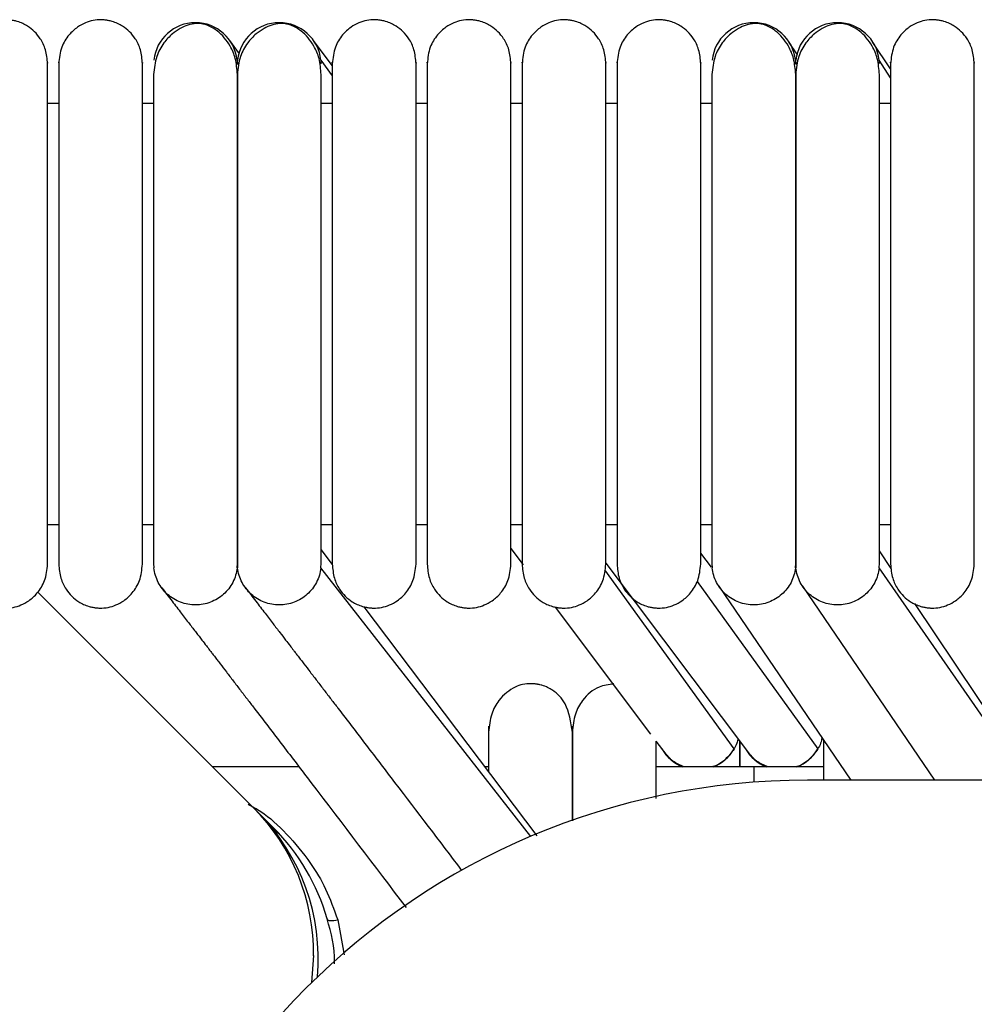
# Model space of a CAD drawing. Extents: x 1.8 to 85.6, y 0.9 to 43.6.
# Drawn here: x 4.2 to 6.9, y 40.9 to 43.6 of the extents above; entities that cross this region are included whole.
import ezdxf

# ---------------------------------------------------------------- set-up
doc = ezdxf.new("R2010")
doc.units = 0
doc.header["$MEASUREMENT"] = 0
doc.layers.get('0').update_dxf_attribs({"linetype": 'CONTINUOUS'})

msp = doc.modelspace()

# ---------------------------------------------------------------- linework, layer by layer
at = {"color": 7, "linetype": 'CONTINUOUS'}
for p, q in [((4.845, 43.5467), (4.8171, 43.5838)), ((5.1064, 43.5133), (5.0533, 43.5838)), ((6.4188, 43.5435), (6.3952, 43.5788)), ((6.6812, 43.5044), (6.6314, 43.5788)), ((4.838, 43.5285), (4.8373, 43.5178)), ((4.8399, 43.5164), (4.8393, 43.5285)), ((5.0742, 43.5285), (5.0736, 43.5178)), ((5.0742, 43.5285), (5.1064, 43.4839)), ((6.4128, 43.5285), (6.4121, 43.5178)), ((6.4147, 43.5164), (6.4141, 43.5285)), ((6.649, 43.5285), (6.6484, 43.5178)), ((6.6812, 43.4783), (6.649, 43.5285)), ((4.3347, 43.4063), (4.3032, 43.4063)), ((4.6024, 43.4063), (4.5709, 43.4063)), ((5.1064, 43.4063), (5.0749, 43.4063)), ((5.3741, 43.4063), (5.3426, 43.4063)), ((5.6418, 43.4063), (5.6103, 43.4063)), ((5.9095, 43.4063), (5.878, 43.4063)), ((6.1772, 43.4063), (6.1457, 43.4063)), ((6.6812, 43.4063), (6.6497, 43.4063)), ((4.3032, 42.219), (4.3347, 42.219)), ((4.5709, 42.219), (4.6024, 42.219)), ((5.0749, 42.219), (5.1064, 42.219)), ((5.3426, 42.219), (5.3741, 42.219)), ((5.6103, 42.219), (5.6418, 42.219)), ((5.878, 42.219), (5.9095, 42.219)), ((6.1457, 42.219), (6.1772, 42.219)), ((6.6497, 42.219), (6.6812, 42.219)), ((5.1065, 42.106), (5.0749, 42.1479)), ((5.6103, 42.151), (5.6448, 42.1051)), ((6.1758, 42.0986), (6.1457, 42.1381)), ((6.6831, 42.0944), (6.6497, 42.1443)), ((4.838, 42.0963), (4.8387, 42.1096)), ((5.0742, 42.0963), (5.0749, 42.1096)), ((6.4128, 42.0963), (6.4135, 42.1096)), ((6.649, 42.0963), (6.6497, 42.1096)), ((4.6024, 42.109), (4.6031, 42.0963)), ((4.8387, 42.109), (4.8394, 42.0963)), ((5.6666, 41.3386), (5.0742, 42.0963)), ((6.2398, 41.5854), (5.8751, 42.0909)), ((5.878, 42.1092), (6.286, 41.5668)), ((6.1772, 42.109), (6.1779, 42.0963)), ((6.4135, 42.109), (6.4142, 42.0963)), ((7.0649, 41.4971), (6.649, 42.0963)), ((6.1354, 42.0575), (6.476, 41.5854)), ((4.8835, 41.4198), (4.2755, 42.0278)), ((6.1965, 42.045), (6.569, 41.4971)), ((6.4327, 42.045), (6.8052, 41.4971)), ((5.6842, 41.3399), (5.1967, 41.9864)), ((5.7346, 41.9858), (6.0043, 41.6273)), ((7.083, 41.4971), (6.7494, 41.9953)), ((6.019, 41.6078), (6.0498, 41.5668)), ((5.0125, 41.535), (4.7683, 41.535)), ((5.5473, 41.535), (5.5371, 41.535)), ((6.2953, 41.535), (6.0198, 41.535)), ((6.4922, 41.535), (6.2953, 41.535)), ((6.2953, 41.535), (6.2953, 41.4914)), ((41.6969, 41.4971), (6.4469, 41.4971)), ((4.8964, 41.4069), (4.8835, 41.4198)), ((4.9413, 41.3621), (4.8964, 41.4069)), ((4.9301, 41.3704), (4.9548, 41.346)), ((5.1216, 41.1034), (5.1399, 41.0047)), ((5.0536, 41.0023), (5.048, 40.9264))]:
    msp.add_line(p, q, dxfattribs=at)
at = {"color": 7, "linetype": 'CONTINUOUS', "flags": 128}
msp.add_lwpolyline([(5.0918, 41.1058), (5.0928, 41.1041), (5.0948, 41.1027), (5.0977, 41.1017), (5.1015, 41.1012), (5.1059, 41.1011), (5.1108, 41.1014), (5.1161, 41.1022), (5.1216, 41.1034)], dxfattribs=at)
at = {"color": 7, "linetype": 'CONTINUOUS'}
for centre, radius, start, end in [((4.7205, 43.5162), 0.1181, 5.9568, 174.0432), ((4.9568, 43.5162), 0.1181, 5.9568, 174.0432), ((6.2954, 43.5162), 0.1181, 5.9568, 174.0432), ((6.5316, 43.5162), 0.1181, 5.9568, 174.0432), ((6.1378, 41.6451), 0.1181, 210.3837, 248.7469), ((6.1379, 41.6451), 0.1181, 291.2531, 329.6163), ((6.3741, 41.6451), 0.1181, 210.3837, 248.7469), ((6.3741, 41.6451), 0.1181, 291.2531, 329.6163), ((6.4469, 39.4971), 2, 90, 180), ((4.4717, 41.0086), 0.582, 359.373, 44.9573), ((4.4836, 40.9953), 0.583, 354.7656, 44.9221), ((4.5237, 40.9445), 0.5906, 15.8493, 45)]:
    msp.add_arc(centre, radius, start, end, dxfattribs=at)
for points, knots in [([(4.3032, 43.5185), (4.3021, 43.5319), (4.2998, 43.5572), (4.2812, 43.5955), (4.2535, 43.623), (4.2259, 43.6359), (4.2093, 43.6399), (4.2025, 43.6411), (4.1959, 43.6419), (4.1737, 43.6433), (4.1484, 43.638), (4.1176, 43.6215), (4.0936, 43.5993), (4.0719, 43.5643), (4.0687, 43.5344), (4.067, 43.5185)], [0, 0, 0, 0, 0.107496, 0.201414, 0.3438948, 0.4309945, 0.4572945, 0.4673645, 0.4776306, 0.5018738, 0.628229, 0.6967368, 0.7814022, 0.8830871, 1, 1, 1, 1]), ([(4.5709, 43.5185), (4.5698, 43.5319), (4.5676, 43.5572), (4.5489, 43.5955), (4.5213, 43.623), (4.4936, 43.6359), (4.477, 43.6399), (4.4702, 43.6411), (4.4636, 43.6419), (4.4414, 43.6433), (4.4162, 43.638), (4.3853, 43.6215), (4.3613, 43.5993), (4.3396, 43.5643), (4.3364, 43.5344), (4.3347, 43.5185)], [0, 0, 0, 0, 0.107496, 0.201414, 0.343895, 0.430995, 0.457294, 0.467364, 0.477631, 0.501874, 0.628229, 0.696737, 0.781402, 0.883087, 1, 1, 1, 1]), ([(5.3426, 43.5185), (5.3414, 43.5319), (5.3392, 43.5572), (5.3206, 43.5955), (5.2929, 43.623), (5.2652, 43.6359), (5.2487, 43.6399), (5.2418, 43.6411), (5.2353, 43.6419), (5.2131, 43.6433), (5.1878, 43.638), (5.157, 43.6215), (5.1329, 43.5993), (5.1113, 43.5643), (5.1081, 43.5344), (5.1064, 43.5185)], [0, 0, 0, 0, 0.107496, 0.201414, 0.343895, 0.430995, 0.457294, 0.467364, 0.477631, 0.501874, 0.628229, 0.696737, 0.781402, 0.883087, 1, 1, 1, 1]), ([(5.6103, 43.5185), (5.6091, 43.5319), (5.6069, 43.5572), (5.5883, 43.5955), (5.5606, 43.623), (5.533, 43.6359), (5.5164, 43.6399), (5.5095, 43.6411), (5.503, 43.6419), (5.4808, 43.6433), (5.4555, 43.638), (5.4247, 43.6215), (5.4007, 43.5993), (5.379, 43.5643), (5.3758, 43.5344), (5.3741, 43.5185)], [0, 0, 0, 0, 0.107496, 0.201414, 0.343895, 0.430995, 0.457294, 0.467364, 0.477631, 0.501874, 0.628229, 0.696737, 0.781402, 0.883087, 1, 1, 1, 1]), ([(5.878, 43.5185), (5.8769, 43.5319), (5.8747, 43.5572), (5.856, 43.5955), (5.8283, 43.623), (5.8007, 43.6359), (5.7841, 43.6399), (5.7773, 43.6411), (5.7707, 43.6419), (5.7485, 43.6433), (5.7232, 43.638), (5.6924, 43.6215), (5.6684, 43.5993), (5.6467, 43.5643), (5.6435, 43.5344), (5.6418, 43.5185)], [0, 0, 0, 0, 0.107496, 0.201414, 0.3438948, 0.4309945, 0.4572945, 0.4673645, 0.4776306, 0.5018738, 0.628229, 0.6967368, 0.7814022, 0.8830871, 1, 1, 1, 1]), ([(6.1457, 43.5185), (6.1446, 43.5319), (6.1424, 43.5572), (6.1237, 43.5955), (6.0961, 43.623), (6.0684, 43.6359), (6.0518, 43.6399), (6.045, 43.6411), (6.0384, 43.6419), (6.0162, 43.6433), (5.991, 43.638), (5.9601, 43.6215), (5.9361, 43.5993), (5.9145, 43.5643), (5.9112, 43.5344), (5.9095, 43.5185)], [0, 0, 0, 0, 0.107496, 0.201414, 0.343895, 0.430995, 0.457294, 0.467364, 0.477631, 0.501874, 0.628229, 0.696737, 0.781402, 0.883087, 1, 1, 1, 1]), ([(6.9174, 43.5185), (6.9162, 43.5319), (6.914, 43.5572), (6.8954, 43.5955), (6.8677, 43.623), (6.84, 43.6359), (6.8235, 43.6399), (6.8166, 43.6411), (6.8101, 43.6419), (6.7879, 43.6433), (6.7626, 43.638), (6.7318, 43.6215), (6.7077, 43.5993), (6.6861, 43.5643), (6.6829, 43.5344), (6.6812, 43.5185)], [0, 0, 0, 0, 0.107496, 0.201414, 0.3438948, 0.4309945, 0.4572945, 0.4673645, 0.4776306, 0.5018738, 0.628229, 0.6967368, 0.7814022, 0.8830871, 1, 1, 1, 1]), ([(4.8387, 43.4885), (4.8375, 43.5036), (4.8352, 43.5322), (4.8163, 43.5759), (4.7887, 43.6082), (4.7619, 43.6246), (4.745, 43.6301), (4.7379, 43.6314), (4.7311, 43.6321), (4.7082, 43.6317), (4.6843, 43.6229), (4.6533, 43.6023), (4.6293, 43.5767), (4.6075, 43.5381), (4.6042, 43.5056), (4.6024, 43.4885)], [0, 0, 0, 0, 0.1058832, 0.2001469, 0.3466981, 0.4364413, 0.4619642, 0.4712965, 0.4808655, 0.504461, 0.6351904, 0.7049333, 0.789283, 0.8883073, 1, 1, 1, 1]), ([(5.0749, 43.4885), (5.0737, 43.5036), (5.0714, 43.5322), (5.0526, 43.5759), (5.0249, 43.6082), (4.9981, 43.6246), (4.9812, 43.6301), (4.9741, 43.6314), (4.9674, 43.6321), (4.9444, 43.6317), (4.9205, 43.6229), (4.8895, 43.6023), (4.8655, 43.5767), (4.8437, 43.5381), (4.8404, 43.5056), (4.8387, 43.4885)], [0, 0, 0, 0, 0.105883, 0.200147, 0.346698, 0.436441, 0.461964, 0.471297, 0.480866, 0.504461, 0.63519, 0.704933, 0.789283, 0.888307, 1, 1, 1, 1]), ([(6.4135, 43.4885), (6.4123, 43.5036), (6.41, 43.5322), (6.3911, 43.5759), (6.3635, 43.6082), (6.3367, 43.6246), (6.3198, 43.6301), (6.3127, 43.6314), (6.306, 43.6321), (6.283, 43.6317), (6.2591, 43.6229), (6.2281, 43.6023), (6.2041, 43.5767), (6.1823, 43.5381), (6.179, 43.5056), (6.1772, 43.4885)], [0, 0, 0, 0, 0.105883, 0.200147, 0.346698, 0.436441, 0.461964, 0.471297, 0.480866, 0.504461, 0.63519, 0.704933, 0.789283, 0.888307, 1, 1, 1, 1]), ([(6.6497, 43.4885), (6.6485, 43.5036), (6.6462, 43.5322), (6.6274, 43.5759), (6.5997, 43.6082), (6.5729, 43.6246), (6.556, 43.6301), (6.5489, 43.6314), (6.5422, 43.6321), (6.5192, 43.6317), (6.4953, 43.6229), (6.4643, 43.6023), (6.4403, 43.5767), (6.4185, 43.5381), (6.4152, 43.5056), (6.4135, 43.4885)], [0, 0, 0, 0, 0.105883, 0.200147, 0.346698, 0.436441, 0.461964, 0.471297, 0.480866, 0.504461, 0.63519, 0.704933, 0.789283, 0.888307, 1, 1, 1, 1]), ([(4.3032, 42.91), (4.3032, 42.9168), (4.3032, 42.9577), (4.3032, 43.0185), (4.3032, 43.1001), (4.3032, 43.1656), (4.3032, 43.2291), (4.3032, 43.2861), (4.3032, 43.3461), (4.3032, 43.4056), (4.3032, 43.4606), (4.3032, 43.5027), (4.3032, 43.5247), (4.3032, 43.5215), (4.3032, 43.5205)], [0, 0, 0, 0, 0.017703, 0.107292, 0.162293, 0.24662, 0.302442, 0.369151, 0.448667, 0.543283, 0.65469, 0.784608, 0.933507, 1, 1, 1, 1]), ([(4.3347, 43.5211), (4.3347, 43.5219), (4.3347, 43.5251), (4.3347, 43.5058), (4.3347, 43.4671), (4.3347, 43.4137), (4.3347, 43.3533), (4.3347, 43.2896), (4.3347, 43.2264), (4.3347, 43.1507), (4.3347, 43.0655), (4.3347, 42.9791), (4.3347, 42.9295), (4.3347, 42.91)], [0, 0, 0, 0, 0.055915, 0.199228, 0.327767, 0.44108, 0.540184, 0.626055, 0.700483, 0.765146, 0.869798, 0.948626, 1, 1, 1, 1]), ([(4.5709, 42.91), (4.5709, 42.9168), (4.5709, 42.9577), (4.5709, 43.0185), (4.5709, 43.1001), (4.5709, 43.1656), (4.5709, 43.2291), (4.5709, 43.2861), (4.5709, 43.3461), (4.5709, 43.4056), (4.5709, 43.4606), (4.5709, 43.5027), (4.5709, 43.5247), (4.5709, 43.5215), (4.5709, 43.5205)], [0, 0, 0, 0, 0.0177029, 0.107292, 0.1622929, 0.2466201, 0.3024417, 0.3691511, 0.4486667, 0.5432832, 0.6546904, 0.7846082, 0.9335066, 1, 1, 1, 1]), ([(5.1064, 43.5211), (5.1064, 43.5219), (5.1064, 43.5251), (5.1064, 43.5058), (5.1064, 43.4671), (5.1064, 43.4137), (5.1064, 43.3533), (5.1064, 43.2896), (5.1064, 43.2264), (5.1064, 43.1507), (5.1064, 43.0655), (5.1064, 42.9791), (5.1064, 42.9295), (5.1064, 42.91)], [0, 0, 0, 0, 0.055915, 0.199228, 0.327767, 0.44108, 0.540184, 0.626055, 0.700483, 0.765146, 0.869798, 0.948626, 1, 1, 1, 1]), ([(5.3426, 42.91), (5.3426, 42.9168), (5.3426, 42.9577), (5.3426, 43.0185), (5.3426, 43.1001), (5.3426, 43.1656), (5.3426, 43.2291), (5.3426, 43.2861), (5.3426, 43.3461), (5.3426, 43.4056), (5.3426, 43.4606), (5.3426, 43.5027), (5.3426, 43.5247), (5.3426, 43.5215), (5.3426, 43.5205)], [0, 0, 0, 0, 0.017703, 0.107292, 0.162293, 0.24662, 0.302442, 0.369151, 0.448667, 0.543283, 0.65469, 0.784608, 0.933507, 1, 1, 1, 1]), ([(5.3741, 43.5211), (5.3741, 43.5219), (5.3741, 43.5251), (5.3741, 43.5058), (5.3741, 43.4671), (5.3741, 43.4137), (5.3741, 43.3533), (5.3741, 43.2896), (5.3741, 43.2264), (5.3741, 43.1507), (5.3741, 43.0655), (5.3741, 42.9791), (5.3741, 42.9295), (5.3741, 42.91)], [0, 0, 0, 0, 0.055915, 0.199228, 0.327767, 0.44108, 0.540184, 0.626055, 0.700483, 0.765146, 0.869798, 0.948626, 1, 1, 1, 1]), ([(5.6103, 42.91), (5.6103, 42.9168), (5.6103, 42.9577), (5.6103, 43.0185), (5.6103, 43.1001), (5.6103, 43.1656), (5.6103, 43.2291), (5.6103, 43.2861), (5.6103, 43.3461), (5.6103, 43.4056), (5.6103, 43.4606), (5.6103, 43.5027), (5.6103, 43.5247), (5.6103, 43.5215), (5.6103, 43.5205)], [0, 0, 0, 0, 0.017703, 0.107292, 0.162293, 0.24662, 0.302442, 0.369151, 0.448667, 0.543283, 0.65469, 0.784608, 0.933507, 1, 1, 1, 1]), ([(5.6418, 43.5211), (5.6418, 43.5219), (5.6418, 43.5251), (5.6418, 43.5058), (5.6418, 43.4671), (5.6418, 43.4137), (5.6418, 43.3533), (5.6418, 43.2896), (5.6418, 43.2264), (5.6418, 43.1507), (5.6418, 43.0655), (5.6418, 42.9791), (5.6418, 42.9295), (5.6418, 42.91)], [0, 0, 0, 0, 0.055915, 0.199228, 0.327767, 0.44108, 0.540184, 0.626055, 0.700483, 0.765146, 0.869798, 0.948626, 1, 1, 1, 1]), ([(5.878, 42.91), (5.878, 42.9168), (5.878, 42.9577), (5.878, 43.0185), (5.878, 43.1001), (5.878, 43.1656), (5.878, 43.2291), (5.878, 43.2861), (5.878, 43.3461), (5.878, 43.4056), (5.878, 43.4606), (5.878, 43.5027), (5.878, 43.5247), (5.878, 43.5215), (5.878, 43.5205)], [0, 0, 0, 0, 0.017703, 0.107292, 0.162293, 0.24662, 0.302442, 0.369151, 0.448667, 0.543283, 0.65469, 0.784608, 0.933507, 1, 1, 1, 1]), ([(5.9095, 43.5211), (5.9095, 43.5219), (5.9095, 43.5251), (5.9095, 43.5058), (5.9095, 43.4671), (5.9095, 43.4137), (5.9095, 43.3533), (5.9095, 43.2896), (5.9095, 43.2264), (5.9095, 43.1507), (5.9095, 43.0655), (5.9095, 42.9791), (5.9095, 42.9295), (5.9095, 42.91)], [0, 0, 0, 0, 0.055915, 0.199228, 0.327767, 0.44108, 0.540184, 0.626055, 0.700483, 0.765146, 0.869798, 0.948626, 1, 1, 1, 1]), ([(6.1457, 42.91), (6.1457, 42.9168), (6.1457, 42.9577), (6.1457, 43.0185), (6.1457, 43.1001), (6.1457, 43.1656), (6.1457, 43.2291), (6.1457, 43.2861), (6.1457, 43.3461), (6.1457, 43.4056), (6.1457, 43.4606), (6.1457, 43.5027), (6.1457, 43.5247), (6.1457, 43.5215), (6.1457, 43.5205)], [0, 0, 0, 0, 0.017703, 0.107292, 0.162293, 0.24662, 0.302442, 0.369151, 0.448667, 0.543283, 0.65469, 0.784608, 0.933507, 1, 1, 1, 1]), ([(6.6812, 43.5211), (6.6812, 43.5219), (6.6812, 43.5251), (6.6812, 43.5058), (6.6812, 43.4671), (6.6812, 43.4137), (6.6812, 43.3533), (6.6812, 43.2896), (6.6812, 43.2264), (6.6812, 43.1507), (6.6812, 43.0655), (6.6812, 42.9791), (6.6812, 42.9295), (6.6812, 42.91)], [0, 0, 0, 0, 0.055915, 0.199228, 0.327767, 0.44108, 0.540184, 0.626055, 0.700483, 0.765146, 0.869798, 0.948626, 1, 1, 1, 1]), ([(6.9174, 42.91), (6.9174, 42.9168), (6.9174, 42.9577), (6.9174, 43.0185), (6.9174, 43.1001), (6.9174, 43.1656), (6.9174, 43.2291), (6.9174, 43.2861), (6.9174, 43.3461), (6.9174, 43.4056), (6.9174, 43.4606), (6.9174, 43.5027), (6.9174, 43.5247), (6.9174, 43.5215), (6.9174, 43.5205)], [0, 0, 0, 0, 0.0177029, 0.107292, 0.1622929, 0.2466201, 0.3024417, 0.3691511, 0.4486667, 0.5432832, 0.6546904, 0.7846082, 0.9335066, 1, 1, 1, 1]), ([(4.6024, 43.4885), (4.6024, 43.4749), (4.6024, 43.4495), (4.6024, 43.3936), (4.6024, 43.334), (4.6024, 43.2681), (4.6024, 43.1984), (4.6024, 43.1283), (4.6024, 43.0613), (4.6024, 42.9935), (4.6024, 42.9187), (4.6024, 42.8393), (4.6024, 42.7363), (4.6024, 42.6396), (4.6024, 42.5454), (4.6024, 42.4749), (4.6024, 42.4028), (4.6024, 42.3332), (4.6024, 42.2697), (4.6024, 42.2142), (4.6024, 42.1742), (4.6024, 42.1442), (4.6024, 42.1222), (4.6024, 42.1136), (4.6024, 42.109)], [0, 0, 0, 0, 0.0636021, 0.1185785, 0.1663792, 0.2080058, 0.2550795, 0.2936167, 0.3244911, 0.3596398, 0.3943998, 0.4318779, 0.4716102, 0.5406708, 0.5735933, 0.6196355, 0.6588168, 0.7056379, 0.7611894, 0.8095257, 0.8645666, 0.9055805, 0.9505495, 1, 1, 1, 1]), ([(4.8387, 43.4885), (4.8387, 43.4749), (4.8387, 43.4495), (4.8387, 43.3936), (4.8387, 43.334), (4.8387, 43.2681), (4.8387, 43.1984), (4.8387, 43.1283), (4.8387, 43.0613), (4.8387, 42.9935), (4.8387, 42.9187), (4.8387, 42.8393), (4.8387, 42.7363), (4.8387, 42.6396), (4.8387, 42.5454), (4.8387, 42.4749), (4.8387, 42.4028), (4.8387, 42.3332), (4.8387, 42.2697), (4.8387, 42.2142), (4.8387, 42.1742), (4.8387, 42.1442), (4.8387, 42.1222), (4.8387, 42.1136), (4.8387, 42.109)], [0, 0, 0, 0, 0.063602, 0.118579, 0.166379, 0.208006, 0.25508, 0.293617, 0.324491, 0.35964, 0.3944, 0.431878, 0.47161, 0.540671, 0.573593, 0.619636, 0.658817, 0.705638, 0.761189, 0.809526, 0.864567, 0.905581, 0.95055, 1, 1, 1, 1]), ([(4.8387, 42.109), (4.8387, 42.1152), (4.8387, 42.1269), (4.8387, 42.1589), (4.8387, 42.1967), (4.8387, 42.2488), (4.8387, 42.3164), (4.8387, 42.3972), (4.8387, 42.4679), (4.8387, 42.558), (4.8387, 42.6572), (4.8387, 42.7619), (4.8387, 42.8357), (4.8387, 42.9089), (4.8387, 42.9956), (4.8387, 43.0814), (4.8387, 43.1624), (4.8387, 43.2327), (4.8387, 43.3055), (4.8387, 43.377), (4.8387, 43.4437), (4.8387, 43.4728), (4.8387, 43.4885)], [0, 0, 0, 0, 0.064494, 0.120829, 0.170229, 0.213653, 0.285307, 0.340012, 0.380225, 0.415004, 0.492916, 0.532367, 0.567024, 0.597608, 0.635859, 0.690765, 0.725628, 0.766039, 0.812617, 0.866205, 0.928043, 1, 1, 1, 1]), ([(5.0749, 42.109), (5.0749, 42.1152), (5.0749, 42.1269), (5.0749, 42.1589), (5.0749, 42.1967), (5.0749, 42.2488), (5.0749, 42.3164), (5.0749, 42.3972), (5.0749, 42.4679), (5.0749, 42.558), (5.0749, 42.6572), (5.0749, 42.7619), (5.0749, 42.8357), (5.0749, 42.9089), (5.0749, 42.9956), (5.0749, 43.0814), (5.0749, 43.1624), (5.0749, 43.2327), (5.0749, 43.3055), (5.0749, 43.377), (5.0749, 43.4437), (5.0749, 43.4728), (5.0749, 43.4885)], [0, 0, 0, 0, 0.064494, 0.120829, 0.170229, 0.213653, 0.285307, 0.340012, 0.380225, 0.415004, 0.492916, 0.532367, 0.567024, 0.597608, 0.635859, 0.690765, 0.725628, 0.766039, 0.812617, 0.866205, 0.928043, 1, 1, 1, 1]), ([(6.1772, 43.4885), (6.1772, 43.4749), (6.1772, 43.4495), (6.1772, 43.3936), (6.1772, 43.334), (6.1772, 43.2681), (6.1772, 43.1984), (6.1772, 43.1283), (6.1772, 43.0613), (6.1772, 42.9935), (6.1772, 42.9187), (6.1772, 42.8393), (6.1772, 42.7363), (6.1772, 42.6396), (6.1772, 42.5454), (6.1772, 42.4749), (6.1772, 42.4028), (6.1772, 42.3332), (6.1772, 42.2697), (6.1772, 42.2142), (6.1772, 42.1742), (6.1772, 42.1442), (6.1772, 42.1222), (6.1772, 42.1136), (6.1772, 42.109)], [0, 0, 0, 0, 0.063602, 0.118579, 0.166379, 0.208006, 0.25508, 0.293617, 0.324491, 0.35964, 0.3944, 0.431878, 0.47161, 0.540671, 0.573593, 0.619636, 0.658817, 0.705638, 0.761189, 0.809526, 0.864567, 0.905581, 0.95055, 1, 1, 1, 1]), ([(6.4135, 43.4885), (6.4135, 43.4749), (6.4135, 43.4495), (6.4135, 43.3936), (6.4135, 43.334), (6.4135, 43.2681), (6.4135, 43.1984), (6.4135, 43.1283), (6.4135, 43.0613), (6.4135, 42.9935), (6.4135, 42.9187), (6.4135, 42.8393), (6.4135, 42.7363), (6.4135, 42.6396), (6.4135, 42.5454), (6.4135, 42.4749), (6.4135, 42.4028), (6.4135, 42.3332), (6.4135, 42.2697), (6.4135, 42.2142), (6.4135, 42.1742), (6.4135, 42.1442), (6.4135, 42.1222), (6.4135, 42.1136), (6.4135, 42.109)], [0, 0, 0, 0, 0.063602, 0.118579, 0.166379, 0.208006, 0.25508, 0.293617, 0.324491, 0.35964, 0.3944, 0.431878, 0.47161, 0.540671, 0.573593, 0.619636, 0.658817, 0.705638, 0.761189, 0.809526, 0.864567, 0.905581, 0.95055, 1, 1, 1, 1]), ([(6.4135, 42.109), (6.4135, 42.1152), (6.4135, 42.1269), (6.4135, 42.1589), (6.4135, 42.1967), (6.4135, 42.2488), (6.4135, 42.3164), (6.4135, 42.3972), (6.4135, 42.4679), (6.4135, 42.558), (6.4135, 42.6572), (6.4135, 42.7619), (6.4135, 42.8357), (6.4135, 42.9089), (6.4135, 42.9956), (6.4135, 43.0814), (6.4135, 43.1624), (6.4135, 43.2327), (6.4135, 43.3055), (6.4135, 43.377), (6.4135, 43.4437), (6.4135, 43.4728), (6.4135, 43.4885)], [0, 0, 0, 0, 0.064494, 0.120829, 0.170229, 0.213653, 0.285307, 0.340012, 0.380225, 0.415004, 0.492916, 0.532367, 0.567024, 0.597608, 0.635859, 0.690765, 0.725628, 0.766039, 0.812617, 0.866205, 0.928043, 1, 1, 1, 1]), ([(6.6497, 42.109), (6.6497, 42.1152), (6.6497, 42.1269), (6.6497, 42.1589), (6.6497, 42.1967), (6.6497, 42.2488), (6.6497, 42.3164), (6.6497, 42.3972), (6.6497, 42.4679), (6.6497, 42.558), (6.6497, 42.6572), (6.6497, 42.7619), (6.6497, 42.8357), (6.6497, 42.9089), (6.6497, 42.9956), (6.6497, 43.0814), (6.6497, 43.1624), (6.6497, 43.2327), (6.6497, 43.3055), (6.6497, 43.377), (6.6497, 43.4437), (6.6497, 43.4728), (6.6497, 43.4885)], [0, 0, 0, 0, 0.064494, 0.120829, 0.170229, 0.213653, 0.285307, 0.340012, 0.380225, 0.415004, 0.492916, 0.532367, 0.567024, 0.597608, 0.635859, 0.690765, 0.725628, 0.766039, 0.812617, 0.866205, 0.928043, 1, 1, 1, 1]), ([(4.3032, 42.1068), (4.3032, 42.1143), (4.3032, 42.1289), (4.3032, 42.1748), (4.3032, 42.2321), (4.3032, 42.2987), (4.3032, 42.3692), (4.3032, 42.4405), (4.3032, 42.5102), (4.3032, 42.5933), (4.3032, 42.6869), (4.3032, 42.7855), (4.3032, 42.8575), (4.3032, 42.8964), (4.3032, 42.91)], [0, 0, 0, 0, 0.124514, 0.241448, 0.34877, 0.445288, 0.531408, 0.607746, 0.674926, 0.734098, 0.832275, 0.908569, 0.96804, 1, 1, 1, 1]), ([(4.3347, 42.91), (4.3347, 42.9047), (4.3347, 42.8737), (4.3347, 42.8142), (4.3347, 42.7327), (4.3347, 42.6515), (4.3347, 42.5728), (4.3347, 42.5007), (4.3347, 42.4297), (4.3347, 42.3569), (4.3347, 42.2872), (4.3347, 42.2243), (4.3347, 42.1721), (4.3347, 42.1284), (4.3347, 42.1142), (4.3347, 42.1068)], [0, 0, 0, 0, 0.012646, 0.073082, 0.138159, 0.204779, 0.269898, 0.338951, 0.401023, 0.479621, 0.577088, 0.664167, 0.764177, 0.87661, 1, 1, 1, 1]), ([(4.5709, 42.1068), (4.5709, 42.1143), (4.5709, 42.1289), (4.5709, 42.1748), (4.5709, 42.2321), (4.5709, 42.2987), (4.5709, 42.3692), (4.5709, 42.4405), (4.5709, 42.5102), (4.5709, 42.5933), (4.5709, 42.6869), (4.5709, 42.7855), (4.5709, 42.8575), (4.5709, 42.8964), (4.5709, 42.91)], [0, 0, 0, 0, 0.124514, 0.241448, 0.34877, 0.445288, 0.531408, 0.607746, 0.674926, 0.734098, 0.832275, 0.908569, 0.96804, 1, 1, 1, 1]), ([(5.1064, 42.91), (5.1064, 42.9047), (5.1064, 42.8737), (5.1064, 42.8142), (5.1064, 42.7327), (5.1064, 42.6515), (5.1064, 42.5728), (5.1064, 42.5007), (5.1064, 42.4297), (5.1064, 42.3569), (5.1064, 42.2872), (5.1064, 42.2243), (5.1064, 42.1721), (5.1064, 42.1284), (5.1064, 42.1142), (5.1064, 42.1068)], [0, 0, 0, 0, 0.012646, 0.073082, 0.138159, 0.204779, 0.269898, 0.338951, 0.401023, 0.479621, 0.577088, 0.664167, 0.764177, 0.87661, 1, 1, 1, 1]), ([(5.3426, 42.1068), (5.3426, 42.1143), (5.3426, 42.1289), (5.3426, 42.1748), (5.3426, 42.2321), (5.3426, 42.2987), (5.3426, 42.3692), (5.3426, 42.4405), (5.3426, 42.5102), (5.3426, 42.5933), (5.3426, 42.6869), (5.3426, 42.7855), (5.3426, 42.8575), (5.3426, 42.8964), (5.3426, 42.91)], [0, 0, 0, 0, 0.124514, 0.241448, 0.34877, 0.445288, 0.531408, 0.607746, 0.674926, 0.734098, 0.832275, 0.908569, 0.96804, 1, 1, 1, 1]), ([(5.3741, 42.91), (5.3741, 42.9047), (5.3741, 42.8737), (5.3741, 42.8142), (5.3741, 42.7327), (5.3741, 42.6515), (5.3741, 42.5728), (5.3741, 42.5007), (5.3741, 42.4297), (5.3741, 42.3569), (5.3741, 42.2872), (5.3741, 42.2243), (5.3741, 42.1721), (5.3741, 42.1284), (5.3741, 42.1142), (5.3741, 42.1068)], [0, 0, 0, 0, 0.012646, 0.073082, 0.138159, 0.204779, 0.269898, 0.338951, 0.401023, 0.479621, 0.577088, 0.664167, 0.764177, 0.87661, 1, 1, 1, 1]), ([(5.6103, 42.1068), (5.6103, 42.1143), (5.6103, 42.1289), (5.6103, 42.1748), (5.6103, 42.2321), (5.6103, 42.2987), (5.6103, 42.3692), (5.6103, 42.4405), (5.6103, 42.5102), (5.6103, 42.5933), (5.6103, 42.6869), (5.6103, 42.7855), (5.6103, 42.8575), (5.6103, 42.8964), (5.6103, 42.91)], [0, 0, 0, 0, 0.124514, 0.241448, 0.34877, 0.445288, 0.531408, 0.607746, 0.674926, 0.734098, 0.832275, 0.908569, 0.96804, 1, 1, 1, 1]), ([(5.6418, 42.91), (5.6418, 42.9047), (5.6418, 42.8737), (5.6418, 42.8142), (5.6418, 42.7327), (5.6418, 42.6515), (5.6418, 42.5728), (5.6418, 42.5007), (5.6418, 42.4297), (5.6418, 42.3569), (5.6418, 42.2872), (5.6418, 42.2243), (5.6418, 42.1721), (5.6418, 42.1284), (5.6418, 42.1142), (5.6418, 42.1068)], [0, 0, 0, 0, 0.012646, 0.073082, 0.138159, 0.204779, 0.269898, 0.338951, 0.401023, 0.479621, 0.577088, 0.664167, 0.764177, 0.87661, 1, 1, 1, 1]), ([(5.878, 42.1068), (5.878, 42.1143), (5.878, 42.1289), (5.878, 42.1748), (5.878, 42.2321), (5.878, 42.2987), (5.878, 42.3692), (5.878, 42.4405), (5.878, 42.5102), (5.878, 42.5933), (5.878, 42.6869), (5.878, 42.7855), (5.878, 42.8575), (5.878, 42.8964), (5.878, 42.91)], [0, 0, 0, 0, 0.124514, 0.241448, 0.34877, 0.445288, 0.531408, 0.607746, 0.674926, 0.734098, 0.832275, 0.908569, 0.96804, 1, 1, 1, 1]), ([(5.9095, 42.91), (5.9095, 42.9047), (5.9095, 42.8737), (5.9095, 42.8142), (5.9095, 42.7327), (5.9095, 42.6515), (5.9095, 42.5728), (5.9095, 42.5007), (5.9095, 42.4297), (5.9095, 42.3569), (5.9095, 42.2872), (5.9095, 42.2243), (5.9095, 42.1721), (5.9095, 42.1284), (5.9095, 42.1142), (5.9095, 42.1068)], [0, 0, 0, 0, 0.012646, 0.073082, 0.138159, 0.204779, 0.269898, 0.338951, 0.401023, 0.479621, 0.577088, 0.664167, 0.764177, 0.87661, 1, 1, 1, 1]), ([(6.1457, 42.1068), (6.1457, 42.1143), (6.1457, 42.1289), (6.1457, 42.1748), (6.1457, 42.2321), (6.1457, 42.2987), (6.1457, 42.3692), (6.1457, 42.4405), (6.1457, 42.5102), (6.1457, 42.5933), (6.1457, 42.6869), (6.1457, 42.7855), (6.1457, 42.8575), (6.1457, 42.8964), (6.1457, 42.91)], [0, 0, 0, 0, 0.124514, 0.241448, 0.34877, 0.445288, 0.531408, 0.607746, 0.674926, 0.734098, 0.832275, 0.908569, 0.96804, 1, 1, 1, 1]), ([(6.6812, 42.91), (6.6812, 42.9047), (6.6812, 42.8737), (6.6812, 42.8142), (6.6812, 42.7327), (6.6812, 42.6515), (6.6812, 42.5728), (6.6812, 42.5007), (6.6812, 42.4297), (6.6812, 42.3569), (6.6812, 42.2872), (6.6812, 42.2243), (6.6812, 42.1721), (6.6812, 42.1284), (6.6812, 42.1142), (6.6812, 42.1068)], [0, 0, 0, 0, 0.012646, 0.073082, 0.138159, 0.204779, 0.269898, 0.338951, 0.401023, 0.479621, 0.577088, 0.664167, 0.764177, 0.87661, 1, 1, 1, 1]), ([(6.9174, 42.1068), (6.9174, 42.1143), (6.9174, 42.1289), (6.9174, 42.1748), (6.9174, 42.2321), (6.9174, 42.2987), (6.9174, 42.3692), (6.9174, 42.4405), (6.9174, 42.5102), (6.9174, 42.5933), (6.9174, 42.6869), (6.9174, 42.7855), (6.9174, 42.8575), (6.9174, 42.8964), (6.9174, 42.91)], [0, 0, 0, 0, 0.124514, 0.241448, 0.34877, 0.445288, 0.531408, 0.607746, 0.674926, 0.734098, 0.832275, 0.908569, 0.96804, 1, 1, 1, 1]), ([(4.067, 42.1068), (4.0682, 42.0933), (4.0704, 42.0681), (4.089, 42.0298), (4.1167, 42.0022), (4.1444, 41.9894), (4.1609, 41.9853), (4.1678, 41.9842), (4.1743, 41.9833), (4.1965, 41.982), (4.2218, 41.9873), (4.2526, 42.0038), (4.2767, 42.026), (4.2983, 42.061), (4.3015, 42.0908), (4.3032, 42.1068)], [0, 0, 0, 0, 0.107496, 0.201414, 0.3438948, 0.4309945, 0.4572945, 0.4673645, 0.4776306, 0.5018738, 0.628229, 0.6967368, 0.7814022, 0.8830871, 1, 1, 1, 1]), ([(4.3347, 42.1068), (4.3359, 42.0933), (4.3381, 42.0681), (4.3568, 42.0298), (4.3844, 42.0022), (4.4121, 41.9894), (4.4286, 41.9853), (4.4355, 41.9842), (4.442, 41.9833), (4.4642, 41.982), (4.4895, 41.9873), (4.5203, 42.0038), (4.5444, 42.026), (4.566, 42.061), (4.5692, 42.0908), (4.5709, 42.1068)], [0, 0, 0, 0, 0.107496, 0.201414, 0.343895, 0.430995, 0.457294, 0.467364, 0.477631, 0.501874, 0.628229, 0.696737, 0.781402, 0.883087, 1, 1, 1, 1]), ([(4.838, 42.0963), (4.8372, 42.0891), (4.8357, 42.0821), (4.8316, 42.0685), (4.8289, 42.0618), (4.8223, 42.049), (4.8185, 42.043), (4.8097, 42.0318), (4.8047, 42.0264), (4.794, 42.0169), (4.7883, 42.0127), (4.776, 42.0052), (4.7694, 42.002), (4.756, 41.997), (4.7492, 41.995), (4.735, 41.9924), (4.7277, 41.9918), (4.7134, 41.9918), (4.7063, 41.9924), (4.6921, 41.995), (4.6851, 41.9969), (4.6651, 42.0045), (4.6525, 42.0121), (4.6311, 42.0311), (4.6221, 42.0427), (4.6123, 42.0616), (4.6095, 42.0683), (4.6054, 42.0821), (4.6039, 42.0891), (4.6031, 42.0963)], [0, 0, 0, 0, 0.0625, 0.0625, 0.125, 0.125, 0.1875, 0.1875, 0.25, 0.25, 0.3125, 0.3125, 0.375, 0.375, 0.4375, 0.4375, 0.5, 0.5, 0.5625, 0.5625, 0.625, 0.625, 0.75, 0.75, 0.875, 0.875, 0.9375, 0.9375, 1, 1, 1, 1]), ([(5.0742, 42.0963), (5.0734, 42.0891), (5.072, 42.0821), (5.0678, 42.0685), (5.0651, 42.0618), (5.0585, 42.049), (5.0547, 42.043), (5.0459, 42.0318), (5.0409, 42.0264), (5.0302, 42.0169), (5.0245, 42.0127), (5.0122, 42.0052), (5.0057, 42.002), (4.9923, 41.997), (4.9854, 41.995), (4.9712, 41.9924), (4.964, 41.9918), (4.9496, 41.9918), (4.9425, 41.9924), (4.9283, 41.995), (4.9213, 41.9969), (4.9013, 42.0045), (4.8887, 42.0121), (4.8674, 42.0311), (4.8583, 42.0427), (4.8485, 42.0616), (4.8458, 42.0683), (4.8416, 42.0821), (4.8401, 42.0891), (4.8394, 42.0963)], [0, 0, 0, 0, 0.0625, 0.0625, 0.125, 0.125, 0.1875, 0.1875, 0.25, 0.25, 0.3125, 0.3125, 0.375, 0.375, 0.4375, 0.4375, 0.5, 0.5, 0.5625, 0.5625, 0.625, 0.625, 0.75, 0.75, 0.875, 0.875, 0.9375, 0.9375, 1, 1, 1, 1]), ([(5.1064, 42.1068), (5.1075, 42.0933), (5.1097, 42.0681), (5.1284, 42.0298), (5.1561, 42.0022), (5.1837, 41.9894), (5.2003, 41.9853), (5.2071, 41.9842), (5.2137, 41.9833), (5.2359, 41.982), (5.2612, 41.9873), (5.292, 42.0038), (5.316, 42.026), (5.3377, 42.061), (5.3409, 42.0908), (5.3426, 42.1068)], [0, 0, 0, 0, 0.107496, 0.201414, 0.343895, 0.430995, 0.457294, 0.467364, 0.477631, 0.501874, 0.628229, 0.696737, 0.781402, 0.883087, 1, 1, 1, 1]), ([(5.3741, 42.1068), (5.3753, 42.0933), (5.3775, 42.0681), (5.3961, 42.0298), (5.4238, 42.0022), (5.4515, 41.9894), (5.468, 41.9853), (5.4749, 41.9842), (5.4814, 41.9833), (5.5036, 41.982), (5.5289, 41.9873), (5.5597, 42.0038), (5.5838, 42.026), (5.6054, 42.061), (5.6086, 42.0908), (5.6103, 42.1068)], [0, 0, 0, 0, 0.107496, 0.201414, 0.343895, 0.430995, 0.457294, 0.467364, 0.477631, 0.501874, 0.628229, 0.696737, 0.781402, 0.883087, 1, 1, 1, 1]), ([(5.6418, 42.1068), (5.643, 42.0933), (5.6452, 42.0681), (5.6638, 42.0298), (5.6915, 42.0022), (5.7192, 41.9894), (5.7357, 41.9853), (5.7426, 41.9842), (5.7491, 41.9833), (5.7713, 41.982), (5.7966, 41.9873), (5.8274, 42.0038), (5.8515, 42.026), (5.8731, 42.061), (5.8763, 42.0908), (5.878, 42.1068)], [0, 0, 0, 0, 0.107496, 0.201414, 0.3438948, 0.4309945, 0.4572945, 0.4673645, 0.4776306, 0.5018738, 0.628229, 0.6967368, 0.7814022, 0.8830871, 1, 1, 1, 1]), ([(5.9095, 42.1068), (5.9107, 42.0933), (5.9129, 42.0681), (5.9316, 42.0298), (5.9592, 42.0022), (5.9869, 41.9894), (6.0034, 41.9853), (6.0103, 41.9842), (6.0168, 41.9833), (6.039, 41.982), (6.0643, 41.9873), (6.0951, 42.0038), (6.1192, 42.026), (6.1408, 42.061), (6.144, 42.0908), (6.1457, 42.1068)], [0, 0, 0, 0, 0.107496, 0.201414, 0.343895, 0.430995, 0.457294, 0.467364, 0.477631, 0.501874, 0.628229, 0.696737, 0.781402, 0.883087, 1, 1, 1, 1]), ([(6.4128, 42.0963), (6.412, 42.0891), (6.4105, 42.0821), (6.4064, 42.0685), (6.4037, 42.0618), (6.3971, 42.049), (6.3933, 42.043), (6.3845, 42.0318), (6.3795, 42.0264), (6.3688, 42.0169), (6.3631, 42.0127), (6.3508, 42.0052), (6.3442, 42.002), (6.3308, 41.997), (6.324, 41.995), (6.3098, 41.9924), (6.3026, 41.9918), (6.2882, 41.9918), (6.2811, 41.9924), (6.2669, 41.995), (6.2599, 41.9969), (6.2399, 42.0045), (6.2273, 42.0121), (6.2059, 42.0311), (6.1969, 42.0427), (6.1871, 42.0616), (6.1843, 42.0683), (6.1802, 42.0821), (6.1787, 42.0891), (6.1779, 42.0963)], [0, 0, 0, 0, 0.0625, 0.0625, 0.125, 0.125, 0.1875, 0.1875, 0.25, 0.25, 0.3125, 0.3125, 0.375, 0.375, 0.4375, 0.4375, 0.5, 0.5, 0.5625, 0.5625, 0.625, 0.625, 0.75, 0.75, 0.875, 0.875, 0.9375, 0.9375, 1, 1, 1, 1]), ([(6.649, 42.0963), (6.6482, 42.0891), (6.6468, 42.0821), (6.6426, 42.0685), (6.6399, 42.0618), (6.6333, 42.049), (6.6295, 42.043), (6.6207, 42.0318), (6.6158, 42.0264), (6.605, 42.0169), (6.5993, 42.0127), (6.587, 42.0052), (6.5805, 42.002), (6.5671, 41.997), (6.5602, 41.995), (6.546, 41.9924), (6.5388, 41.9918), (6.5244, 41.9918), (6.5173, 41.9924), (6.5031, 41.995), (6.4961, 41.9969), (6.4761, 42.0045), (6.4635, 42.0121), (6.4422, 42.0311), (6.4331, 42.0427), (6.4233, 42.0616), (6.4206, 42.0683), (6.4164, 42.0821), (6.4149, 42.0891), (6.4142, 42.0963)], [0, 0, 0, 0, 0.0625, 0.0625, 0.125, 0.125, 0.1875, 0.1875, 0.25, 0.25, 0.3125, 0.3125, 0.375, 0.375, 0.4375, 0.4375, 0.5, 0.5, 0.5625, 0.5625, 0.625, 0.625, 0.75, 0.75, 0.875, 0.875, 0.9375, 0.9375, 1, 1, 1, 1]), ([(6.6812, 42.1068), (6.6824, 42.0933), (6.6846, 42.0681), (6.7032, 42.0298), (6.7309, 42.0022), (6.7585, 41.9894), (6.7751, 41.9853), (6.782, 41.9842), (6.7885, 41.9833), (6.8107, 41.982), (6.836, 41.9873), (6.8668, 42.0038), (6.8908, 42.026), (6.9125, 42.061), (6.9157, 42.0908), (6.9174, 42.1068)], [0, 0, 0, 0, 0.107496, 0.201414, 0.343895, 0.430995, 0.457294, 0.467364, 0.477631, 0.501874, 0.628229, 0.696737, 0.781402, 0.883087, 1, 1, 1, 1]), ([(4.6253, 42.0398), (4.635, 42.0272), (4.6534, 42.0033), (4.6794, 41.9696), (4.702, 41.9402), (4.7214, 41.915), (4.7374, 41.8941), (4.75, 41.8778), (4.7595, 41.8654), (4.767, 41.8556), (4.7742, 41.8464), (4.7819, 41.8362), (4.7932, 41.8216), (4.8083, 41.8018), (4.8273, 41.7771), (4.8471, 41.7513), (4.8667, 41.7258), (4.8931, 41.6912), (4.9263, 41.6478), (4.9664, 41.5954), (5.0062, 41.5432), (5.1228, 41.3905), (5.2254, 41.2554), (5.3149, 41.1377)], [0, 0, 0, 0, 0.041597, 0.07852, 0.11077, 0.138347, 0.161251, 0.179484, 0.192396, 0.201923, 0.21203, 0.223279, 0.235672, 0.260643, 0.289147, 0.318228, 0.346572, 0.374181, 0.433229, 0.491122, 0.549012, 0.606902, 1, 1, 1, 1]), ([(4.8615, 42.0398), (4.8713, 42.0272), (4.8897, 42.0033), (4.9156, 41.9696), (4.9383, 41.9402), (4.9576, 41.915), (4.9737, 41.8941), (4.9863, 41.8778), (4.9957, 41.8654), (5.0032, 41.8556), (5.0104, 41.8464), (5.0182, 41.8362), (5.0294, 41.8216), (5.0446, 41.8018), (5.0636, 41.7771), (5.0833, 41.7513), (5.1029, 41.7258), (5.1293, 41.6912), (5.1625, 41.6478), (5.2026, 41.5954), (5.2424, 41.5432), (5.3322, 41.4256), (5.4084, 41.3254), (5.4713, 41.2426)], [0, 0, 0, 0, 0.047094, 0.088897, 0.125409, 0.156631, 0.182563, 0.203205, 0.217823, 0.22861, 0.240052, 0.252789, 0.266819, 0.29509, 0.327362, 0.360286, 0.392377, 0.423634, 0.490486, 0.55603, 0.621572, 0.687112, 1, 1, 1, 1]), ([(5.7835, 41.6323), (5.7794, 41.661), (5.7722, 41.7103), (5.7339, 41.7491), (5.7086, 41.7621), (5.6928, 41.7663), (5.6883, 41.7673), (5.685, 41.7679), (5.682, 41.7683), (5.6758, 41.7691), (5.6516, 41.7704), (5.6199, 41.7623), (5.5788, 41.7308), (5.5524, 41.6835), (5.5491, 41.6501), (5.5473, 41.6323)], [0, 0, 0, 0, 0.211273, 0.361975, 0.449789, 0.462741, 0.472652, 0.476712, 0.480406, 0.488347, 0.509118, 0.635391, 0.787896, 0.887247, 1, 1, 1, 1]), ([(5.9008, 41.7687), (5.8864, 41.7669), (5.8532, 41.7629), (5.8154, 41.7306), (5.7885, 41.6836), (5.7853, 41.6501), (5.7835, 41.6323)], [0, 0, 0, 0, 0.241731, 0.558893, 0.76551, 1, 1, 1, 1]), ([(5.5473, 41.6495), (5.5473, 41.6498), (5.5473, 41.6506), (5.5473, 41.6352), (5.5473, 41.604), (5.5473, 41.5668), (5.5473, 41.5326), (5.5473, 41.5214)], [0, 0, 0, 0, 0.149372, 0.393095, 0.614576, 0.873814, 1, 1, 1, 1]), ([(5.7835, 41.6495), (5.7835, 41.6498), (5.7835, 41.6506), (5.7835, 41.6351), (5.7835, 41.6044), (5.7835, 41.5595), (5.7835, 41.5028), (5.7835, 41.4455), (5.7835, 41.4025), (5.7835, 41.3827)], [0, 0, 0, 0, 0.10434, 0.274586, 0.429297, 0.610381, 0.763486, 0.890361, 1, 1, 1, 1]), ([(5.7835, 41.3827), (5.7835, 41.3967), (5.7835, 41.4335), (5.7835, 41.4863), (5.7835, 41.5418), (5.7835, 41.5902), (5.7835, 41.6277), (5.7835, 41.6494), (5.7835, 41.6493), (5.7835, 41.6493)], [0, 0, 0, 0, 0.076935, 0.20154, 0.342477, 0.500132, 0.674047, 0.863177, 1, 1, 1, 1]), ([(6.2506, 41.6147), (6.2498, 41.6101), (6.2482, 41.5997), (6.2428, 41.5905), (6.2398, 41.5854)], [0, 0, 0, 0, 0.434655, 1, 1, 1, 1]), ([(6.4873, 41.6172), (6.4865, 41.6118), (6.4848, 41.6005), (6.479, 41.5905), (6.476, 41.5854)], [0, 0, 0, 0, 0.4783624, 1, 1, 1, 1]), ([(6.4922, 41.6101), (6.4922, 41.5985), (6.4922, 41.5744), (6.4922, 41.5235), (6.4922, 41.4971)], [0, 0, 0, 0, 0.482226, 1, 1, 1, 1]), ([(6.0198, 41.4461), (6.0198, 41.4586), (6.0198, 41.4936), (6.0198, 41.541), (6.0198, 41.5836), (6.0198, 41.6008), (6.0198, 41.6073)], [0, 0, 0, 0, 0.163634, 0.461951, 0.795652, 1, 1, 1, 1]), ([(6.2398, 41.5854), (6.2319, 41.575), (6.2161, 41.5543), (6.192, 41.5378), (6.1779, 41.5352), (6.1768, 41.535)], [0, 0, 0, 0, 0.479592, 0.95919, 1, 1, 1, 1]), ([(6.256, 41.6073), (6.256, 41.6001), (6.256, 41.5823), (6.256, 41.5579), (6.256, 41.5374), (6.256, 41.535)], [0, 0, 0, 0, 0.373523, 0.927668, 1, 1, 1, 1]), ([(6.256, 41.535), (6.256, 41.5374), (6.256, 41.5579), (6.256, 41.5823), (6.256, 41.6001), (6.256, 41.6073)], [0, 0, 0, 0, 0.072332, 0.626477, 1, 1, 1, 1]), ([(6.476, 41.5854), (6.4681, 41.575), (6.4523, 41.5543), (6.4283, 41.5378), (6.4142, 41.5352), (6.4131, 41.535)], [0, 0, 0, 0, 0.479592, 0.95919, 1, 1, 1, 1]), ([(6.0989, 41.535), (6.0875, 41.5395), (6.0687, 41.5468), (6.0559, 41.562), (6.0509, 41.5679)], [0, 0, 0, 0, 0.610261, 1, 1, 1, 1]), ([(6.3352, 41.535), (6.3237, 41.5395), (6.3049, 41.5468), (6.2921, 41.562), (6.2871, 41.5679)], [0, 0, 0, 0, 0.61029, 1, 1, 1, 1]), ([(4.8689, 41.4295), (4.8809, 41.423), (4.9191, 41.4025), (4.9789, 41.3466), (5.0406, 41.2734), (5.09, 41.1916), (5.111, 41.1331), (5.1216, 41.1034)], [0, 0, 0, 0, 0.115118, 0.36594, 0.622251, 0.807966, 1, 1, 1, 1]), ([(5.1127, 40.9788), (5.1127, 40.9805), (5.1147, 41.0245), (5.103, 41.066), (5.0918, 41.1058)], [0, 0, 0, 0, 0.040627, 1, 1, 1, 1])]:
    msp.add_open_spline(points, degree=3, knots=knots, dxfattribs=at)

doc.saveas('drawing.dxf')
